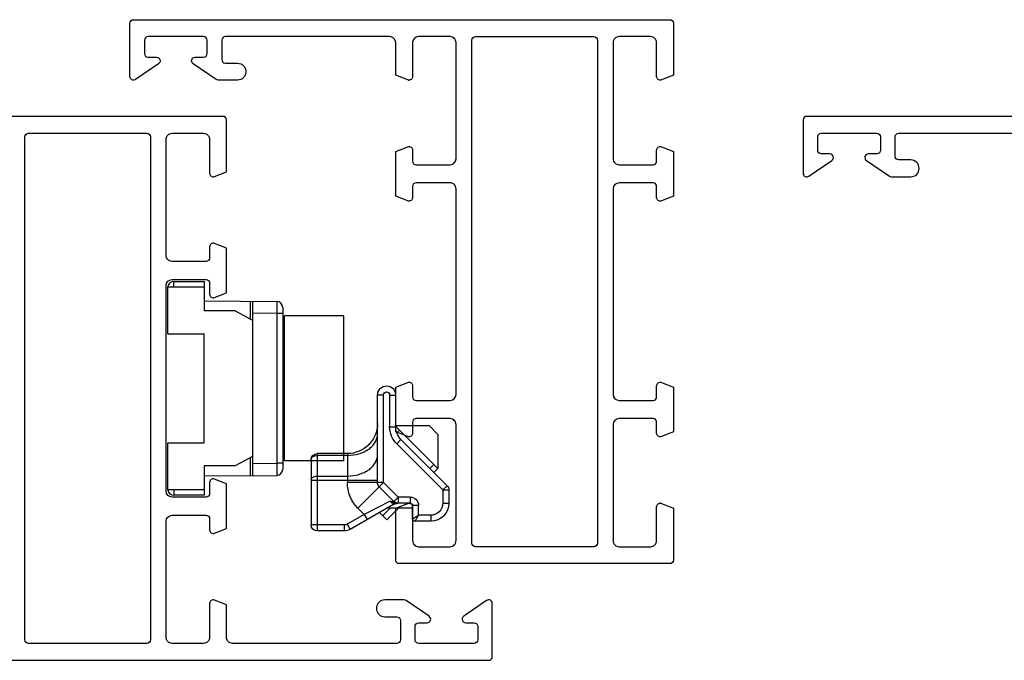
# Model space of a CAD drawing. Units: millimetres. Extents: x 645 to 1065, y -211 to 86.
# Drawn here: x 907 to 989, y -159 to -106 of the extents above; entities that cross this region are included whole.
import ezdxf

# ---------------------------------------------------------------- set-up
doc = ezdxf.new("R2010")
doc.units = ezdxf.units.MM
doc.header["$LTSCALE"] = 23.1
doc.linetypes.add('CENTER', pattern=[0.6, 0.375, -0.075, 0.075, -0.075])
doc.layers.get('0').update_dxf_attribs({"linetype": 'CONTINUOUS'})
doc.layers.add('COMPONENTI_DI_ASSIEME', color=7, linetype='CONTINUOUS')

# ---------------------------------------------------------------- blocks, each defined once
blk = doc.blocks.new('A$C50700035')
for points in [[(21.3, 12, -0.414213), (21.6, 11.7), (21.6, 10.798, 0.525872), (22.007, 10.518), (23, 10.898), (23, 14.607), (22.007, 14.987, 0.525872), (21.6, 14.707), (21.6, 13.8, -0.414213), (21.3, 13.5), (18.5, 13.5, -0.414213), (18, 14), (18, 30.999, -0.414214), (18.5, 31.499), (21.3, 31.499, -0.414213), (21.6, 31.199), (21.6, 30.297, 0.525872), (22.007, 30.017), (23, 30.397), (23, 34.106), (22.007, 34.486, 0.525872), (21.6, 34.206), (21.6, 33.299, -0.414213), (21.3, 32.999), (18.5, 32.999, -0.414213), (18, 33.499), (18, 43.099, -0.414214), (18.5, 43.599), (21.1, 43.599, -0.414213), (21.6, 43.099), (21.6, 40.299, 0.525872), (22.007, 40.019), (23, 40.399), (23, 43.099, -0.414214), (23.5, 43.599), (37.099, 43.599, -0.414213), (37.399, 43.299), (37.399, 41.699, -0.414214), (37.099, 41.399), (36.099, 41.399, 1), (36.099, 39.999), (37.699, 39.999, 0.151148), (37.868, 40.051), (39.768, 41.351, 0.737396), (39.599, 41.899), (38.899, 41.899, -0.414213), (38.599, 42.199), (38.599, 43.299, -0.414214), (38.899, 43.599), (43.499, 43.599, -0.414213), (43.799, 43.299), (43.799, 42.199, -0.414214), (43.499, 41.899), (42.799, 41.899, 0.414214), (42.499, 41.599, 0.247566), (42.63, 41.351), (44.53, 40.051, 0.603122), (44.999, 40.299), (44.999, 44.699, 0.414213), (44.699, 44.999), (0.3, 44.999, 0.414214), (0, 44.699), (0, 40.399), (0.993, 40.019, 0.525874), (1.4, 40.299), (1.4, 43.099, -0.414214), (1.9, 43.599), (4.5, 43.599, -0.414214), (5, 43.099), (5, 33.499, -0.414214), (4.5, 32.999), (1.7, 32.999, -0.414214), (1.4, 33.299), (1.4, 34.201, 0.525872), (0.993, 34.481), (0, 34.101), (0, 30.392), (0.993, 30.012, 0.525872), (1.4, 30.292), (1.4, 31.199, -0.414213), (1.7, 31.499), (4.5, 31.499, -0.414213), (5, 30.999), (5, 14, -0.414213), (4.5, 13.5), (1.7, 13.5, -0.414214), (1.4, 13.8), (1.4, 14.702, 0.525872), (0.993, 14.982), (0, 14.602), (0, 10.893), (0.993, 10.513, 0.525872), (1.4, 10.793), (1.4, 11.7, -0.414213), (1.7, 12), (4.5, 12, -0.414213), (5, 11.5), (5, 1.9, -0.414214), (4.5, 1.4), (1.9, 1.4, -0.414214), (1.4, 1.9), (1.4, 4.7, 0.525872), (0.993, 4.98), (0, 4.6), (0, 0.3, 0.414214), (0.3, 0), (22.7, 0, 0.414214), (23, 0.3), (23, 4.6), (22.007, 4.98, 0.525874), (21.6, 4.7), (21.6, 1.9, -0.414214), (21.1, 1.4), (18.5, 1.4, -0.414214), (18, 1.9), (18, 11.5, -0.414214), (18.5, 12)], [(6.6, 43.599, 0.414214), (6.3, 43.299), (6.3, 1.7, 0.414214), (6.6, 1.4), (16.4, 1.4, 0.414214), (16.7, 1.7), (16.7, 43.299, 0.414213), (16.4, 43.599), (16.4, 43.599)]]:
    blk.add_lwpolyline(points, format="xyb", close=True)
for points in [[(21.955, 39.999), (21.9, 39.999)], [(1.045, 5), (1.1, 5)]]:
    blk.add_lwpolyline(points)
blk = doc.blocks.new('A$C27CE7B48')
for points in [[(23.7, 32.999), (26.5, 32.999, 0.414214), (27, 33.499), (27, 43.099, 0.414214), (26.5, 43.599), (23.9, 43.599, 0.414214), (23.4, 43.099), (23.4, 40.299, -0.525874), (22.993, 40.019), (22, 40.399), (22, 44.699, -0.414214), (22.3, 44.999), (66.699, 44.999, -0.414213), (66.999, 44.699), (66.999, 40.299, -0.603122), (66.53, 40.051), (64.63, 41.351, -0.247566), (64.499, 41.599, -0.414214), (64.799, 41.899), (65.499, 41.899, 0.414214), (65.799, 42.199), (65.799, 43.299, 0.414213), (65.499, 43.599), (60.899, 43.599, 0.414214), (60.599, 43.299), (60.599, 42.199, 0.414213), (60.899, 41.899), (61.599, 41.899, -0.737396), (61.768, 41.351), (59.868, 40.051, -0.151148), (59.699, 39.999), (58.099, 39.999, -1), (58.099, 41.399), (59.099, 41.399, 0.414214), (59.399, 41.699), (59.399, 43.299, 0.414213), (59.099, 43.599), (45.5, 43.599, 0.414214), (45, 43.099), (45, 40.399), (44.007, 40.019, -0.525872), (43.6, 40.299), (43.6, 43.099, 0.414213), (43.1, 43.599), (40.5, 43.599, 0.414214), (40, 43.099), (40, 33.499, 0.414213), (40.5, 32.999), (43.3, 32.999, 0.414213), (43.6, 33.299), (43.6, 34.206, -0.525872), (44.007, 34.486), (45, 34.106), (45, 30.397), (44.007, 30.017, -0.525872), (43.6, 30.297), (43.6, 31.199, 0.414213), (43.3, 31.499), (40.5, 31.499, 0.414214), (40, 30.999), (40, 14, 0.414213), (40.5, 13.5), (43.3, 13.5, 0.414213), (43.6, 13.8), (43.6, 14.707, -0.525872), (44.007, 14.987), (45, 14.607), (45, 10.898), (44.007, 10.518, -0.525872), (43.6, 10.798), (43.6, 11.7, 0.414213), (43.3, 12), (40.5, 12, 0.414214), (40, 11.5), (40, 1.9, 0.414214), (40.5, 1.4), (43.1, 1.4, 0.414214), (43.6, 1.9), (43.6, 4.7, -0.525874), (44.007, 4.98), (45, 4.6), (45, 0.3, -0.414214), (44.7, 0), (0.3, 0, -0.414214), (0, 0.3), (0, 4.7, -0.603122), (0.469, 4.948), (2.369, 3.648, -0.247566), (2.5, 3.4, -0.414214), (2.2, 3.1), (1.5, 3.1, 0.414214), (1.2, 2.8), (1.2, 1.7, 0.414214), (1.5, 1.4), (6.1, 1.4, 0.414213), (6.4, 1.7), (6.4, 2.8, 0.414213), (6.1, 3.1), (5.4, 3.1, -0.737396), (5.231, 3.648), (7.131, 4.948, -0.151148), (7.3, 5), (8.9, 5, -1), (8.9, 3.6), (7.9, 3.6, 0.414214), (7.6, 3.3), (7.6, 1.7, 0.414214), (7.9, 1.4), (21.5, 1.4, 0.414214), (22, 1.9), (22, 4.6), (22.993, 4.98, -0.525872), (23.4, 4.7), (23.4, 1.9, 0.414214), (23.9, 1.4), (26.5, 1.4, 0.414214), (27, 1.9), (27, 11.5, 0.414213), (26.5, 12), (23.7, 12, 0.414213), (23.4, 11.7), (23.4, 10.793, -0.525872), (22.993, 10.513), (22, 10.893), (22, 14.602), (22.993, 14.982, -0.525872), (23.4, 14.702), (23.4, 13.8, 0.414214), (23.7, 13.5), (26.5, 13.5, 0.414213), (27, 14), (27, 30.999, 0.414213), (26.5, 31.499), (23.7, 31.499, 0.414213), (23.4, 31.199), (23.4, 30.292, -0.525872), (22.993, 30.012), (22, 30.392), (22, 34.101), (22.993, 34.481, -0.525872), (23.4, 34.201), (23.4, 33.299, 0.414214)], [(28.6, 43.599, 0.414214), (28.3, 43.299), (28.3, 1.7, 0.414214), (28.6, 1.4), (38.4, 1.4, 0.414214), (38.7, 1.7), (38.7, 43.299, 0.414213), (38.4, 43.599), (38.4, 43.599)]]:
    blk.add_lwpolyline(points, format="xyb", close=True)
for points in [[(43.955, 39.999), (43.9, 39.999)], [(23.045, 5), (23.1, 5)]]:
    blk.add_lwpolyline(points)
blk = doc.blocks.new('A$C1EA65FDA')
at = {"linetype": 'Continuous', "xscale": -1, "rotation": 2.350311945065187e-08}
for name, p in [('A$C50700035', (81.999, 7.998)), ('A$C27CE7B48', (66.999, 0))]:
    blk.add_blockref(name, p, dxfattribs=at)
blk = doc.blocks.new('A$C7E2C1E16')
at = {"layer": 'COMPONENTI_DI_ASSIEME', "color": 7, "linetype": 'Continuous'}
for p, q in [((2.85, 14.55), (2.85, 9.65)), ((14.85, 14.55), (2.85, 14.55)), ((14.85, 14.55), (14.85, 9.65)), ((1.6, 3), (1.652, 9.004)), ((2.152, 9.5), (15.548, 9.5)), ((14.85, 9.65), (2.85, 9.65)), ((16.1, 3), (16.048, 9.004)), ((1.635, 7), (16.065, 7)), ((2.45, 5.55), (3.2, 7)), ((14.5, 7), (15.25, 5.55)), ((2.45, 5.55), (2.45, 3)), ((15.25, 5.55), (15.25, 3)), ((0, 0.5), (0, 3)), ((0, 3), (2.45, 3)), ((0.45, 0), (0.45, 3)), ((4.35, 0), (4.35, 3)), ((13.35, 3), (4.35, 3)), ((13.35, 0), (13.35, 3)), ((15.25, 3), (17.7, 3)), ((17.25, 3), (17.25, 0)), ((17.7, 3), (17.7, 0.5)), ((4.35, 0), (0.45, 0)), ((17.25, 0), (13.35, 0))]:
    blk.add_line(p, q, dxfattribs=at)
at = {"layer": 'COMPONENTI_DI_ASSIEME', "color": 9, "linetype": 'Continuous'}
for p, q in [((2.652, 9.004), (2.635, 7)), ((2.652, 9.5), (2.652, 9.004)), ((2.652, 9.004), (15.048, 9.004)), ((15.048, 9.5), (15.048, 9.004)), ((15.065, 7), (15.048, 9.004)), ((1.633, 6.803), (3.098, 6.803)), ((14.602, 6.803), (16.067, 6.803))]:
    blk.add_line(p, q, dxfattribs=at)
at = {"layer": 'COMPONENTI_DI_ASSIEME', "color": 7, "linetype": 'Continuous'}
for centre, radius, start, end in [((2.152, 9), 0.5, 90, 179.5), ((6.585, 9.4), 0.3, 19.50957, 56.66921), ((11.115, 9.4), 0.3, 123.33079, 160.49043), ((15.548, 9), 0.5, 0.49999, 89.99865), ((0.5, 0.5), 0.5, 180, 264.24663), ((17.2, 0.5), 0.5, 275.71772, 0)]:
    blk.add_arc(centre, radius, start, end, dxfattribs=at)
at = {"layer": 'COMPONENTI_DI_ASSIEME', "color": 9, "linetype": 'Continuous'}
for points, knots in [([(1.652, 9.004), (1.652, 9.005), (1.655, 9.004), (1.658, 9.005), (1.664, 9.005), (1.672, 9.005), (1.683, 9.005), (1.702, 9.006), (1.732, 9.006), (1.773, 9.006), (1.824, 9.006), (1.882, 9.006), (1.948, 9.006), (2.02, 9.006), (2.128, 9.006), (2.275, 9.006), (2.46, 9.005), (2.587, 9.005), (2.652, 9.004)], [0, 0, 0, 0, 0.001229, 0.00485, 0.010861, 0.01925, 0.030005, 0.0431, 0.076162, 0.118119, 0.168573, 0.227025, 0.292929, 0.365636, 0.444463, 0.617325, 0.804937, 1, 1, 1, 1]), ([(15.048, 9.004), (15.113, 9.005), (15.24, 9.005), (15.425, 9.006), (15.572, 9.006), (15.68, 9.006), (15.752, 9.006), (15.818, 9.006), (15.876, 9.006), (15.927, 9.006), (15.968, 9.006), (15.998, 9.006), (16.017, 9.005), (16.028, 9.005), (16.036, 9.005), (16.042, 9.005), (16.045, 9.004), (16.048, 9.005), (16.048, 9.004)], [0, 0, 0, 0, 0.195063, 0.382675, 0.555537, 0.634364, 0.707071, 0.772975, 0.831427, 0.881881, 0.923838, 0.9569, 0.969995, 0.98075, 0.989139, 0.99515, 0.998771, 1, 1, 1, 1]), ([(0.45, 0.491), (0.42, 0.491), (0.361, 0.492), (0.277, 0.492), (0.2, 0.493), (0.142, 0.494), (0.101, 0.495), (0.075, 0.495), (0.053, 0.496), (0.035, 0.497), (0.02, 0.498), (0.009, 0.498), (0.004, 0.499), (0, 0.499), (0, 0.5)], [0, 0, 0, 0, 0.200261, 0.389916, 0.562551, 0.71254, 0.77745, 0.834832, 0.884236, 0.925274, 0.957564, 0.980836, 0.994971, 1, 1, 1, 1]), ([(17.25, 0.491), (17.28, 0.491), (17.339, 0.492), (17.423, 0.492), (17.5, 0.493), (17.558, 0.494), (17.599, 0.495), (17.625, 0.495), (17.647, 0.496), (17.665, 0.497), (17.68, 0.498), (17.691, 0.498), (17.696, 0.499), (17.7, 0.499), (17.7, 0.5)], [0, 0, 0, 0, 0.200259, 0.389913, 0.562549, 0.712538, 0.777449, 0.834831, 0.884235, 0.925274, 0.957564, 0.980836, 0.994971, 1, 1, 1, 1])]:
    blk.add_open_spline(points, degree=3, knots=knots, dxfattribs=at)
blk = doc.blocks.new('A$C30135174')
at = {"layer": 'COMPONENTI_DI_ASSIEME', "color": 7, "linetype": 'Continuous'}
for p, q in [((5.6, 8.4), (5.6, 10.9)), ((6.1, 11.4), (11.5, 11.4)), ((12, 8.667), (12, 10.9)), ((9.833, 4.631), (11.867, 8.169)), ((7.993, 5.9), (0.75, 5.9)), ((9.554, 4.546), (8.346, 5.754)), ((11.08, 5.142), (10.475, 5.747)), ((11.08, 5.142), (10.1, 4.162)), ((10.1, 3), (10.1, 5.096)), ((0.75, 4.4), (3.379, 4.4)), ((3.301, 1.606), (3.301, 4.4)), ((6.837, 0.899), (3.336, 4.4)), ((9.7, 3.2), (9.7, 4.453)), ((4.439, 3.961), (8.254, 0.146)), ((11, 3), (9.9, 3)), ((11.2, 1.5), (11.2, 2.8)), ((4.009, 0.899), (3.301, 1.606)), ((4.009, 0.899), (6.837, 0.899)), ((7.169, 1.231), (6.837, 0.899)), ((8.607, 0), (9.7, 0))]:
    blk.add_line(p, q, dxfattribs=at)
at = {"layer": 'COMPONENTI_DI_ASSIEME', "color": 9, "linetype": 'Continuous'}
for p, q in [((5.6, 10.9), (12, 10.9)), ((5.746, 8.4), (5.746, 10.9)), ((7.454, 10.9), (7.454, 8.4)), ((7.807, 11.4), (7.807, 5.9)), ((11.5, 8.667), (11.5, 11.4)), ((5.6, 8.4), (7.993, 8.4)), ((7.993, 5.4), (7.993, 8.4)), ((10.625, 7.011), (11.433, 8.418)), ((11.433, 8.418), (11.867, 8.169)), ((11.5, 8.667), (12, 8.667)), ((7.993, 5.4), (10.114, 7.521)), ((10.114, 7.521), (10.625, 7.011)), ((9.525, 4.859), (10.625, 7.011)), ((10.625, 7.011), (11.058, 6.762)), ((0.75, 5.4), (0.75, 5.9)), ((7.993, 5.4), (0.75, 5.4)), ((0.75, 4.9), (0.75, 4.4)), ((0.75, 4.9), (3.379, 4.9)), ((3.379, 4.9), (3.379, 4.4)), ((9.2, 4.193), (7.993, 5.4)), ((4.793, 4.314), (4.439, 3.961)), ((4.793, 4.314), (8.607, 0.5)), ((9.2, 4.193), (9.554, 4.546)), ((9.2, 3.2), (9.2, 4.193)), ((9.2, 4.193), (9.7, 4.193)), ((9.525, 4.859), (9.554, 4.546)), ((9.2, 3.2), (9.7, 3.2)), ((9.9, 2.5), (9.9, 3)), ((10.7, 2.5), (9.9, 2.5)), ((11, 3), (10.7, 2.5)), ((10.7, 1.5), (10.7, 2.5)), ((10.7, 1.5), (11.2, 1.5)), ((8.607, 0.5), (8.254, 0.146)), ((8.607, 0.5), (8.607, 0)), ((8.607, 0.5), (9.7, 0.5)), ((9.7, 0.5), (9.7, 0))]:
    blk.add_line(p, q, dxfattribs=at)
at = {"layer": 'COMPONENTI_DI_ASSIEME', "color": 2, "linetype": 'Continuous'}
for p, q in [((10.1, 4.855), (10.733, 5.488)), ((3.648, 4.088), (3.874, 4.314)), ((6.491, 1.246), (6.823, 1.577))]:
    blk.add_line(p, q, dxfattribs=at)
at = {"layer": 'COMPONENTI_DI_ASSIEME', "color": 7, "linetype": 'Continuous'}
for centre, radius, start, end in [((6.1, 10.9), 0.5, 90, 180), ((11.5, 10.9), 0.5, 0, 90), ((3.1, 8.4), 2.5, 270, 0), ((11, 8.667), 1, 330.1011, 0), ((0.75, 5.15), 0.75, 90, 270), ((7.993, 5.4), 0.5, 45, 90), ((3.379, 2.9), 1.5, 45, 90), ((9.2, 4.193), 0.5, 0, 45), ((10.7, 4.133), 1, 150.10132, 175.01692), ((9.9, 3.2), 0.2, 180, 270), ((11, 2.8), 0.2, 0, 90), ((9.7, 1.5), 1.5, 270, 0), ((8.607, 0.5), 0.5, 225, 270)]:
    blk.add_arc(centre, radius, start, end, dxfattribs=at)
at = {"layer": 'COMPONENTI_DI_ASSIEME', "color": 9, "linetype": 'Continuous'}
for centre, radius, start, end in [((7.993, 5.4), 3, 45, 90), ((11, 8.667), 0.5, 330.1011, 0), ((0.75, 5.15), 0.25, 90, 270), ((3.379, 2.9), 2, 45, 90), ((9.9, 3.2), 0.7, 180, 270), ((9.7, 1.5), 1, 270, 0)]:
    blk.add_arc(centre, radius, start, end, dxfattribs=at)
for points, knots in [([(6.1, 11.4), (6.077, 11.4), (6.029, 11.393), (5.962, 11.364), (5.9, 11.316), (5.827, 11.23), (5.763, 11.089), (5.746, 10.964), (5.746, 10.9)], [0, 0, 0, 0, 0.103425, 0.210683, 0.324493, 0.446429, 0.71293, 1, 1, 1, 1]), ([(7.807, 11.4), (7.784, 11.4), (7.736, 11.393), (7.669, 11.364), (7.607, 11.316), (7.534, 11.23), (7.47, 11.089), (7.454, 10.964), (7.454, 10.9)], [0, 0, 0, 0, 0.103425, 0.210683, 0.324493, 0.44643, 0.712931, 1, 1, 1, 1]), ([(5.746, 8.4), (5.746, 8.078), (5.682, 7.598), (5.463, 7.013), (5.245, 6.632), (4.977, 6.318), (4.669, 6.081), (4.332, 5.934), (4.095, 5.9), (3.979, 5.9)], [0, 0, 0, 0, 0.28679, 0.42395, 0.553971, 0.675795, 0.789521, 0.896637, 1, 1, 1, 1]), ([(7.454, 8.4), (7.454, 8.078), (7.389, 7.598), (7.17, 7.013), (6.952, 6.632), (6.684, 6.318), (6.377, 6.081), (6.039, 5.934), (5.802, 5.9), (5.686, 5.9)], [0, 0, 0, 0, 0.28679, 0.42395, 0.553971, 0.675795, 0.789521, 0.896637, 1, 1, 1, 1]), ([(9.7, 4.453), (9.7, 4.49), (9.691, 4.563), (9.653, 4.669), (9.597, 4.769), (9.55, 4.829), (9.525, 4.859)], [0, 0, 0, 0, 0.240864, 0.490929, 0.746011, 1, 1, 1, 1]), ([(9.727, 4.553), (9.726, 4.587), (9.716, 4.652), (9.672, 4.74), (9.606, 4.81), (9.553, 4.845), (9.525, 4.859)], [0, 0, 0, 0, 0.258609, 0.509388, 0.755473, 1, 1, 1, 1]), ([(9.727, 4.553), (9.718, 4.538), (9.705, 4.505), (9.7, 4.47), (9.7, 4.453)], [0, 0, 0, 0, 0.513324, 1, 1, 1, 1]), ([(9.833, 4.631), (9.823, 4.615), (9.809, 4.591), (9.789, 4.562), (9.775, 4.544), (9.763, 4.532), (9.754, 4.525), (9.748, 4.521), (9.741, 4.52), (9.734, 4.523), (9.727, 4.535), (9.727, 4.546), (9.727, 4.553)], [0, 0, 0, 0, 0.314439, 0.451174, 0.572355, 0.67567, 0.719721, 0.758228, 0.791801, 0.825373, 0.877286, 1, 1, 1, 1]), ([(11.2, 2.8), (11.199, 2.799), (11.195, 2.797), (11.187, 2.792), (11.173, 2.784), (11.155, 2.773), (11.131, 2.759), (11.093, 2.736), (11.036, 2.702), (10.961, 2.657), (10.848, 2.589), (10.76, 2.536), (10.7, 2.5)], [0, 0, 0, 0, 0.005684, 0.022496, 0.05005, 0.087644, 0.134424, 0.189474, 0.320449, 0.473109, 0.640853, 1, 1, 1, 1])]:
    blk.add_open_spline(points, degree=3, knots=knots, dxfattribs=at)

msp = doc.modelspace()

# ---------------------------------------------------------------- block references
for p in [(879.356, -158.869), (972.087, -158.869)]:
    msp.add_blockref('A$C1EA65FDA', p)
at = {"color": 1, "linetype": 'CENTER', "rotation": 270}
msp.add_blockref('A$C7E2C1E16', (919.505, -127.52), dxfattribs=at)
at = {"color": 1, "linetype": 'CENTER', "xscale": -1, "rotation": 90}
msp.add_blockref('A$C30135174', (942.754, -136.171), dxfattribs=at)

doc.saveas('drawing.dxf')
